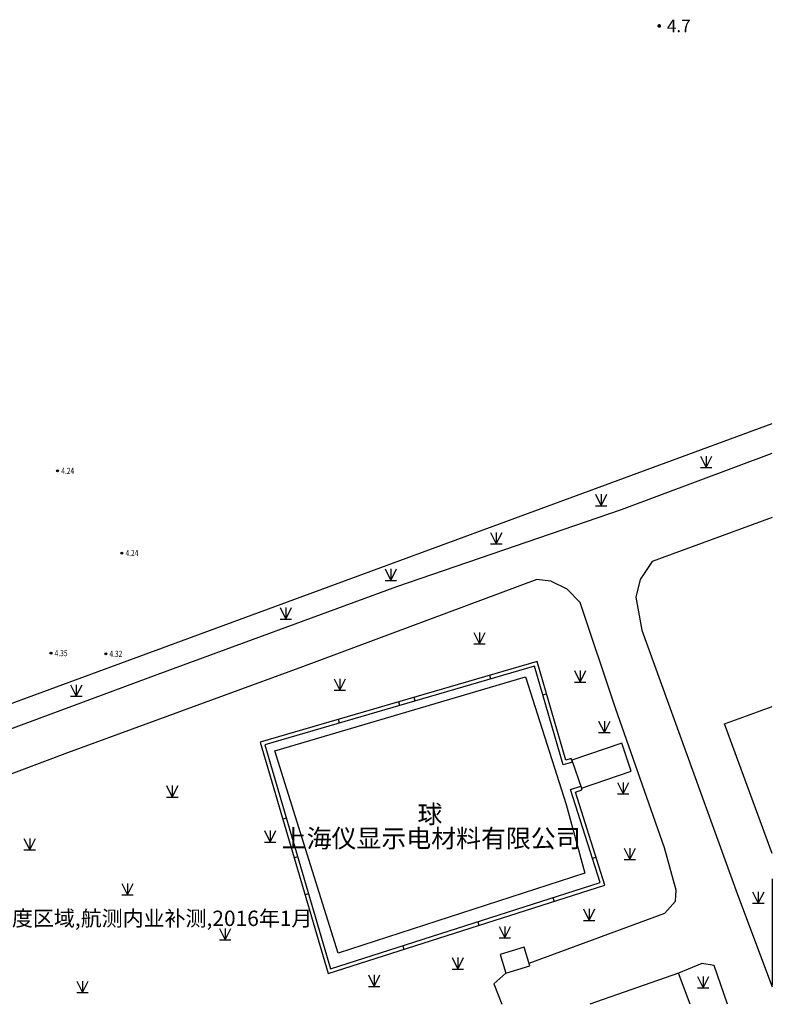
# Model space of a CAD drawing. Units: millimetres. Extents: x -10510 to -8991, y -20415 to -19182.
# Drawn here: x -9599 to -9500, y -20000 to -19871 of the extents above; entities that cross this region are included whole.
import ezdxf
from ezdxf.enums import TextEntityAlignment as Align

# ---------------------------------------------------------------- set-up
doc = ezdxf.new("R2010")
doc.units = ezdxf.units.MM
doc.linetypes.add('2', pattern=[0])
doc.layers.get('0').update_dxf_attribs({"linetype": 'CONTINUOUS'})
doc.layers.add('GCD', color=8, linetype='CONTINUOUS')
doc.layers.add('地形', color=8, linetype='CONTINUOUS')
doc.styles.add('_TCH_DIM', font='SIMPLEX', dxfattribs={"bigfont": 'GBCBIG'})
doc.styles.add('hz', font='txt.shx', dxfattribs={"width": 0.7, "bigfont": 'hztxt.shx'})
doc.styles.get("Standard").update_dxf_attribs({"font": 'txt', "bigfont": 'China.shx'})
doc.styles.add('xdx', font='txt')

# ---------------------------------------------------------------- blocks, each defined once
blk = doc.blocks.new('95400002')
at = {"color": 0, "linetype": 'Continuous', "lineweight": -3, "flags": 128}
for points in [[(-0.75, 1.5), (0, 0)], [(0, 1.5), (0, 0), (0.75, 1.5)], [(-0.75, 0), (0.75, 0)]]:
    blk.add_lwpolyline(points, dxfattribs=at)
blk = doc.blocks.new('831000')
at = {"linetype": '2'}
h = blk.add_hatch(color=0, dxfattribs=at)
edge = h.paths.add_edge_path(flags=0)
edge.add_arc((0, 0), 0.25, 0, 360)
blk = doc.blocks.new('gc200')
h = blk.add_hatch(color=256)
edge = h.paths.add_edge_path()
edge.add_arc((0, 0), 0.25, 0, 360)
blk.add_circle((0, 0), 0.25)

msp = doc.modelspace()

# ---------------------------------------------------------------- linework, layer by layer
at = {"layer": '地形'}
msp.add_line((-9500, -19983.49), (-9500, -19997.49), dxfattribs=at)
at = {"layer": '地形', "flags": 128}
for points in [[(-9617.63, -20000), (-9628.34, -19970.87), (-9500, -19923.69)], [(-9615.95, -20000), (-9620.53, -19987.5), (-9620.23, -19983.26), (-9619.21, -19979.37), (-9616.39, -19973.77), (-9613.88, -19970.28), (-9611.49, -19968.29), (-9607.58, -19966.57), (-9580.86, -19956.67), (-9549.36, -19945.07), (-9519.82, -19934.97), (-9500, -19927.57)], [(-9500, -19936.01), (-9515.79, -19941.81), (-9517.37, -19944.16), (-9517.93, -19946.5), (-9517.15, -19950.84), (-9504.56, -19985.55), (-9500, -19997.71)], [(-9531.98, -19994.6), (-9514.12, -19988.01), (-9512.71, -19986.44), (-9512.62, -19985), (-9514.19, -19979.42), (-9520.61, -19961.07), (-9525.26, -19947.2), (-9526.95, -19945.43), (-9529.11, -19944.39), (-9530.96, -19944.18), (-9561.75, -19955.64), (-9592.66, -19966.93), (-9607.26, -19972.44), (-9609.62, -19974.27), (-9611.45, -19976.41), (-9612.76, -19978.44), (-9614.02, -19981.5), (-9614.21, -19985.56), (-9613.91, -19989.67), (-9610.15, -20000)], [(-9526.42, -19967.69), (-9527.15, -19967.91), (-9530.92, -19954.96), (-9567.31, -19965.56), (-9558.4, -19995.96), (-9522.03, -19984.33), (-9525.89, -19972.11), (-9525.02, -19971.83)], [(-9526.28, -19968.17), (-9527.49, -19968.54), (-9531.26, -19955.58), (-9566.69, -19965.9), (-9558.06, -19995.32), (-9522.65, -19984.01), (-9526.52, -19971.79), (-9525.18, -19971.35)], [(-9537, -19957.25), (-9537.14, -19956.77)], [(-9546.95, -19960.15), (-9547.09, -19959.67)], [(-9530.17, -19959.32), (-9529.69, -19959.18)], [(-9548.97, -19960.74), (-9549.11, -19960.26)], [(-9500, -19980.2), (-9506.27, -19963.14), (-9500, -19960.84)], [(-9556.9, -19963.05), (-9557.04, -19962.57)], [(-9526.28, -19968.17), (-9526.42, -19967.69)], [(-9525.18, -19971.35), (-9525.02, -19971.83)], [(-9563.87, -19975.53), (-9564.35, -19975.67)], [(-9562.37, -19980.62), (-9562.85, -19980.76)], [(-9523.67, -19980.8), (-9523.19, -19980.65)], [(-9560.95, -19985.47), (-9561.43, -19985.61)], [(-9528.84, -19985.99), (-9528.69, -19986.46)], [(-9538.71, -19989.14), (-9538.56, -19989.62)], [(-9548.59, -19992.3), (-9548.43, -19992.77)], [(-9505.87, -20000), (-9507.65, -19994.89), (-9509.26, -19994.62), (-9512.32, -19995.91)], [(-9535.03, -19995.92), (-9536.61, -19997.31), (-9535.57, -20000)], [(-9510.81, -20000), (-9512.32, -19995.91), (-9523.98, -20000)]]:
    msp.add_lwpolyline(points, dxfattribs=at)
for points in [[(-9565.39, -19966.67), (-9532.43, -19956.96), (-9527.11, -19973.74), (-9524.64, -19982.75), (-9557.07, -19993.27)], [(-9526.35, -19967.93), (-9525.1, -19971.59), (-9518.54, -19969.35), (-9519.79, -19965.69)], [(-9535.03, -19995.92), (-9531.87, -19994.95), (-9532.61, -19992.51), (-9535.78, -19993.47)]]:
    msp.add_lwpolyline(points, close=True, dxfattribs=at)

# ---------------------------------------------------------------- block references
at = {"layer": 'GCD', "linetype": 'Continuous'}
ref = msp.add_blockref('gc200', (-9593.95, -19929.89, 4.24), dxfattribs=dict(at, xscale=0.5, yscale=0.5, zscale=0.5))
ref.add_attrib('height', '4.24', dxfattribs={"linetype": 'Continuous', "height": 0.8, "style": 'hz', "width": 0.8}).set_placement((-9593.47, -19929.89, 4.24), align=Align.MIDDLE_LEFT)
ref = msp.add_blockref('gc200', (-9585.51, -19940.7, 4.24), dxfattribs=dict(at, xscale=0.5, yscale=0.5, zscale=0.5))
ref.add_attrib('height', '4.24', dxfattribs={"linetype": 'Continuous', "height": 0.8, "style": 'hz', "width": 0.8}).set_placement((-9585.03, -19940.7, 4.24), align=Align.MIDDLE_LEFT)
ref = msp.add_blockref('gc200', (-9594.82, -19953.85, 4.35), dxfattribs=dict(at, xscale=0.5, yscale=0.5, zscale=0.5))
ref.add_attrib('height', '4.35', dxfattribs={"linetype": 'Continuous', "height": 0.8, "width": 0.8}).set_placement((-9594.34, -19953.85, 4.35), align=Align.MIDDLE_LEFT)
ref = msp.add_blockref('gc200', (-9587.62, -19953.94, 4.32), dxfattribs=dict(at, xscale=0.5, yscale=0.5, zscale=0.5))
ref.add_attrib('height', '4.32', dxfattribs={"linetype": 'Continuous', "height": 0.8, "style": 'hz', "width": 0.8}).set_placement((-9587.14, -19953.94, 4.32), align=Align.MIDDLE_LEFT)
at = {"layer": '地形'}
for name, p in [('831000', (-9514.86, -19871.42, 4.7)), ('95400002', (-9508.7, -19929.44)), ('95400002', (-9522.49, -19934.47)), ('95400002', (-9536.28, -19939.5)), ('95400002', (-9550.16, -19944.29)), ('95400002', (-9563.94, -19949.37)), ('95400002', (-9538.5, -19952.62)), ('95400002', (-9525.25, -19957.65)), ('95400002', (-9556.85, -19958.71)), ('95400002', (-9591.49, -19959.52)), ('95400002', (-9522.08, -19964.28)), ('95400002', (-9578.87, -19972.76)), ('95400002', (-9519.61, -19972.36)), ('95400002', (-9566.02, -19978.67)), ('95400002', (-9597.62, -19979.71)), ('95400002', (-9518.73, -19980.96)), ('95400002', (-9584.77, -19985.61)), ('95400002', (-9501.84, -19986.7, 4.73)), ('95400002', (-9524.08, -19988.97)), ('95400002', (-9535.17, -19991.27)), ('95400002', (-9571.92, -19991.52)), ('95400002', (-9541.35, -19995.37)), ('95400002', (-9552.34, -19997.64)), ('95400002', (-9590.67, -19998.46)), ('95400002', (-9509.09, -19997.85, 4.74))]:
    msp.add_blockref(name, p, dxfattribs=at)

# ---------------------------------------------------------------- texts
at = {"layer": '地形', "style": 'xdx'}
msp.add_text('4.7', height=1.65, dxfattribs=at).set_placement((-9513.86, -19871.42, 4.7), align=Align.MIDDLE_LEFT)
at = {"layer": '地形'}
for s, height, style, p in [('球', 2.4, 'xdx', (-9545.01, -19975.01)), ('上海仪显示电材料有限公司', 2.4, '_TCH_DIM', (-9544.84, -19978.19)), ('灰度区域,航测内业补测,2016年1月', 2.02, '_TCH_DIM', (-9581.58, -19988.7))]:
    msp.add_text(s, height=height, dxfattribs=dict(at, style=style)).set_placement(p, align=Align.MIDDLE_CENTER)

doc.saveas('drawing.dxf')
